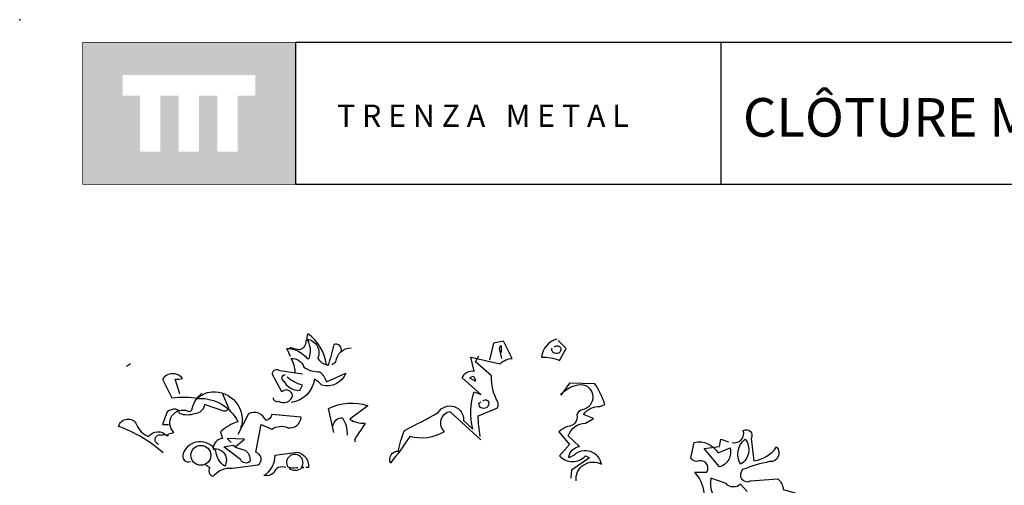
# Model space of a CAD drawing. Units: millimetres. Extents: x 223.6 to 238.9, y 154.4 to 164.4.
# Drawn here: x 224.1 to 228.5, y 162.3 to 164.4 of the extents above; entities that cross this region are included whole.
import ezdxf

# ---------------------------------------------------------------- set-up
doc = ezdxf.new("R2010")
doc.units = ezdxf.units.MM
doc.header["$LTSCALE"] = 0.005
doc.layers.add('CAJETIN', color=7, linetype='Continuous')
doc.layers.add('OBJETOS', color=7, linetype='Continuous')
doc.styles.add('ROMANS', font='romans.shx')

msp = doc.modelspace()

# ---------------------------------------------------------------- hatches: boundary and pattern name
at = {"layer": 'CAJETIN'}
h = msp.add_hatch(color=256, dxfattribs=at)
h.paths.add_polyline_path([(225.3346, 164.317), (224.3802, 164.317), (224.3802, 163.6807), (225.3346, 163.6807)])
h.paths.add_polyline_path([(225.1549, 164.0788), (225.0764, 164.0788), (225.0764, 163.8267), (224.9843, 163.8267), (224.9843, 164.0788), (224.9028, 164.0788), (224.9028, 163.8267), (224.8107, 163.8267), (224.8107, 164.0788), (224.7295, 164.0788), (224.7295, 163.8267), (224.6373, 163.8267), (224.6373, 164.0788), (224.5599, 164.0788), (224.5599, 164.1709), (225.1549, 164.1709)], flags=16)

# ---------------------------------------------------------------- linework, layer by layer
for p, q in [((227.2442, 164.3172), (225.3353, 164.3172)), ((225.3353, 164.3172), (225.3353, 163.681)), ((238.3135, 164.3172), (227.2442, 164.3172)), ((227.2442, 164.3172), (227.2442, 163.681)), ((225.3353, 163.681), (227.2442, 163.681)), ((227.2442, 163.681), (238.3135, 163.681))]:
    msp.add_line(p, q, dxfattribs=at)
at = {"layer": 'CAJETIN', "const_width": 0.00293}
msp.add_lwpolyline([(224.3809, 163.681), (225.3353, 163.681), (225.3353, 164.3172), (224.3809, 164.3172)], close=True, dxfattribs=at)
at = {"layer": 'CAJETIN'}
msp.add_point((224.0981, 164.4191), dxfattribs=at)
at = {"layer": 'OBJETOS', "linetype": 'ByBlock'}
for points in [[(225.3129, 162.9085), (225.298, 162.9414), (225.295, 162.9444, -0.240921), (225.3876, 162.8996), (225.3966, 162.8996, 0.236053), (225.3876, 162.9862, -0.5), (225.4354, 162.8996, 0.236053), (225.4743, 162.8727, 0.211075), (225.3906, 163.0101, 0.162277), (225.3876, 162.9802), (225.3816, 162.9802, -0.383194), (225.3547, 162.9384, -0.056625), (225.3159, 162.9474), (225.3099, 162.9474)], [(225.54, 162.9294, 0.651581), (225.5071, 162.9623, -0.045349), (225.4802, 162.8667), (225.4743, 162.8727)], [(226.1675, 162.535), (226.03, 162.6605, 0.636124), (226.0031, 162.5709, -0.212875), (225.8478, 162.55, -0.040161), (225.7611, 162.4304, -0.538727), (225.797, 162.4842, -0.038391), (225.8239, 162.5769, 0.023422), (225.9763, 162.6575, -0.778931), (226.0898, 162.6217), (226.1316, 162.5828, -0.14267), (226.1376, 162.7502), (226.1675, 162.7382), (226.0838, 162.8129, -0.349304), (226.1376, 162.8428), (226.1227, 162.9055), (226.2541, 162.8757, -0.186783), (226.3079, 162.8996), (226.2691, 162.9773), (226.2243, 162.9683), (226.2063, 162.8936)], [(226.5081, 162.9862, 0.315994), (226.4394, 162.9055, -0.114075), (226.5201, 162.8906), (226.55, 162.9444), (226.5141, 162.9802)], [(225.4982, 162.8727), (225.5161, 162.8846, -0.365204), (225.5848, 162.9474)], [(226.2601, 162.9265), (226.2601, 162.9563, 0.535172), (226.2512, 162.9384), (226.2601, 162.8996)], [(226.4962, 162.9504, -0.449051), (226.5231, 162.9504, -0.780762), (226.4992, 162.9235, -0.5), (226.4872, 162.9474)], [(225.3338, 162.8368, 0.143021), (225.3159, 162.8996, -0.358047), (225.3727, 162.8607, 0.172546), (225.4444, 162.8398, -0.123093), (225.4743, 162.795), (225.5609, 162.8338, -0.40274), (225.4533, 162.78, 0.082748), (225.4205, 162.8069, -0.343094), (225.3159, 162.7024)], [(226.1645, 162.55, -0.04158), (226.1555, 162.6426, 0.012192), (226.2422, 162.6784, 0.248367), (226.2422, 162.7053, -0.13884), (226.2153, 162.8219), (226.1436, 162.8846), (226.1585, 162.9115)], [(224.8169, 162.7412), (224.796, 162.8069, 0.123093), (224.8288, 162.8099, 0.499542), (224.7392, 162.8069), (224.781, 162.7233, -0.074951), (224.9006, 162.7203, -0.294968), (225.0769, 162.6157, 0.096375), (224.9992, 162.5709), (225.0081, 162.541, 0.398468), (224.9663, 162.4932, -0.659393), (225.0171, 162.4155, -0.217575), (224.9782, 162.4842, 0.649521), (224.8318, 162.4723, 0.661377), (224.8647, 162.4364)], [(225.2352, 162.7233, 0.566177), (225.2591, 162.7083, 0.534058), (225.3219, 162.7322, 0.630219), (225.2741, 162.7502), (225.2322, 162.8279, -0.679398), (225.2651, 162.8458), (225.3667, 162.8308)], [(225.289, 162.8249, 0.926025), (225.283, 162.798, 0.286789), (225.3547, 162.7561), (225.3667, 162.78, -0.120178), (225.298, 162.8159)], [(226.1167, 162.8129), (226.1436, 162.798, 0.276978), (226.1316, 162.8189), (226.1167, 162.8129)], [(226.5948, 162.3498, -0.61586), (226.7083, 162.4245, 0.591492), (226.5858, 162.4663), (226.5619, 162.4543, -0.334061), (226.6097, 162.5051), (226.5589, 162.553, -0.300079), (226.6366, 162.6097), (226.6725, 162.6306), (226.6276, 162.6486, -0.24559), (226.7023, 162.6844), (226.7233, 162.6934, 0.064346), (226.6784, 162.786), (226.5649, 162.789), (226.5261, 162.7352, -0.216293), (226.6157, 162.783, -0.89946), (226.6217, 162.6695, 0.265564), (226.5978, 162.6456, -0.5), (226.5559, 162.5948, 0.034439), (226.5171, 162.5709), (226.5649, 162.5141), (226.5201, 162.4633, 0.461777), (226.6366, 162.4633), (226.6545, 162.4543), (226.5739, 162.3976), (226.5709, 162.3617)], [(224.7213, 162.5141, -1.044418), (224.7362, 162.5559, -0.323349), (224.7631, 162.553), (224.7661, 162.5619), (224.79, 162.5679, -0.840088), (224.8527, 162.6635, 0.4142), (224.8707, 162.6695, -0.154678), (224.9125, 162.7412), (224.9155, 162.7442)], [(224.9006, 162.7292), (224.9006, 162.7203), (224.9006, 162.7292), (224.8916, 162.7173, -0.162277), (224.9603, 162.7502, -0.516235), (225.0918, 162.5888), (225.0918, 162.5978)], [(225.0081, 162.7412), (225.035, 162.6784, -0.489075), (225.0141, 162.6635), (224.9274, 162.6934, -0.380188), (224.8826, 162.6516, -0.181808), (224.8169, 162.6516, 0.224854), (224.799, 162.6725, 0.162277), (224.7601, 162.6605), (224.7392, 162.6037), (224.7661, 162.6037)], [(225.5071, 162.5679), (225.4832, 162.6755, -0.198578), (225.6595, 162.6874), (225.5788, 162.6277, 0.173447), (225.6476, 162.6097, -0.044205), (225.6057, 162.547), (225.5998, 162.532), (225.6057, 162.5261)], [(226.1765, 162.7083, -0.442368), (226.1974, 162.7113, -1.516525), (226.1585, 162.6994), (226.1675, 162.7053)], [(224.9334, 162.4215), (224.9514, 162.4095, 0.54657), (224.9663, 162.3707, -0.272095), (225.0529, 162.4065), (225.1665, 162.4215, 0.677032), (225.1575, 162.4783), (225.1814, 162.6037), (225.2292, 162.5828, -0.248367), (225.301, 162.5888, 0.452606), (225.3607, 162.6366), (225.2292, 162.6486, -0.333328), (225.2023, 162.6217, 0.430618), (225.1247, 162.6516), (225.0769, 162.5589)], [(224.7422, 162.4753, 0.094757), (224.542, 162.5948, -0.699951), (224.6227, 162.6037, 0.222214), (224.6765, 162.55, -0.480621), (224.7571, 162.553), (224.7601, 162.5559)], [(225.5041, 162.5978, -0.388977), (225.546, 162.6336, -0.162277), (225.5669, 162.5559)], [(227.294, 162.5231, 0.600372), (227.3448, 162.5769, -0.753342), (227.3806, 162.541), (227.3926, 162.4394, 0.194229), (227.4942, 162.5022, -0.678314), (227.4643, 162.4364, 0.051498), (227.3418, 162.4006, 0.881622), (227.3776, 162.3498), (227.5002, 162.3587, -0.201935), (227.5241, 162.3109), (227.5778, 162.296), (227.5749, 162.287, 0.881622), (227.6107, 162.2362, -1.244614), (227.5868, 162.1705, 0.436066), (227.545, 162.1286), (227.527, 162.0719, -0.359619), (227.6018, 162.0808, 0.522507), (227.6645, 162.0838)], [(227.1685, 162.296, 0.173203), (227.1267, 162.3886), (227.1804, 162.3886, 0.806671), (227.1356, 162.4364, -0.276978), (227.1087, 162.4543), (227.1237, 162.5231, -0.330963), (227.2312, 162.4753), (227.285, 162.4992, -0.419418), (227.2372, 162.4125), (227.1685, 162.4962), (227.2372, 162.5051), (227.2432, 162.538), (227.279, 162.5261)], [(227.3537, 162.538, -0.434998), (227.3328, 162.4245, -0.383423), (227.3537, 162.538)], [(225.0649, 162.5022, 0.021729), (225.1037, 162.4902, -0.356949), (225.1306, 162.4364, -0.482147), (225.0888, 162.4454), (225.0141, 162.5022), (225.0559, 162.5111), (225.0649, 162.5022)], [(225.292, 162.4095, 0.453766), (225.2382, 162.3856, -0.265564), (225.1934, 162.3737, 0.264557), (225.2442, 162.4663), (225.3428, 162.4783, -0.415939), (225.3936, 162.4095), (225.3816, 162.4095)], [(225.3069, 162.4065, 0.366302), (225.3637, 162.4095), (225.3727, 162.4095), (225.3637, 162.4125, 1.810471), (225.301, 162.4125, 0.099014), (225.3398, 162.4095), (225.3458, 162.4095)], [(227.3627, 162.302), (227.3328, 162.3348, -0.408356), (227.2671, 162.3378), (227.1984, 162.3617, 0.259506), (227.2372, 162.2512)]]:
    msp.add_lwpolyline(points, format="xyb", dxfattribs=at)
for points in [[(224.5958, 162.8757), (224.5778, 162.8637)], [(226.5261, 162.7412), (226.529, 162.7382), (226.529, 162.7442), (226.535, 162.7442)], [(224.7452, 162.5619), (224.7392, 162.5559), (224.7452, 162.5619)], [(225.0649, 162.5022), (225.1067, 162.538), (225.029, 162.541), (225.047, 162.5231)]]:
    msp.add_lwpolyline(points, dxfattribs=at)
msp.add_circle((224.911, 162.4648), 0.0448, dxfattribs=at)

# ---------------------------------------------------------------- texts
at = {"layer": 'CAJETIN', "color": 2, "insert": (227.2902, 164.0673), "char_height": 0.172748, "width": 11.9143, "attachment_point": 1, "style": 'ROMANS'}
msp.add_mtext('{\\fArial|b1|i0|c0|p34; CLÔTURE MODULAIRE DÉMONTABLE}', dxfattribs=at)
at = {"layer": 'CAJETIN', "insert": (225.5217, 164.0384), "char_height": 0.1, "width": 1.6528, "attachment_point": 1}
msp.add_mtext('{\\fArial|b1|i0|c0|p34;T R E N Z A   M E T A L}', dxfattribs=at)

doc.saveas('drawing.dxf')
